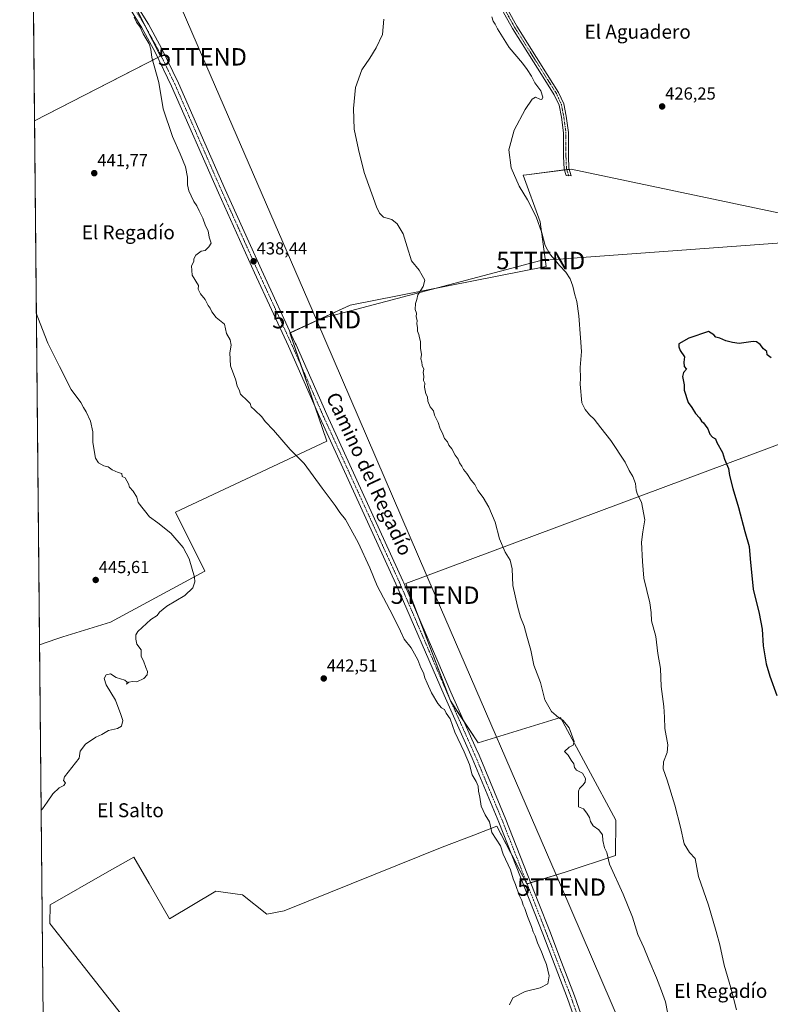
# Model space of a CAD drawing. Units: metres. Extents: x 566693 to 570136, y 4710245 to 4712592.
# Drawn here: x 566693 to 567125, y 4711159 to 4711726 of the extents above; entities that cross this region are included whole.
import ezdxf
from ezdxf.enums import TextEntityAlignment as Align

# ---------------------------------------------------------------- set-up
doc = ezdxf.new("R2010")
doc.units = ezdxf.units.M
doc.header["$MEASUREMENT"] = 0
doc.linetypes.add('TRAZO_Y_PUNTO', pattern=[1, 0.5, -0.25, 0, -0.25])
doc.layers.get('0').update_dxf_attribs({"lineweight": 5})
for name, color, linetype, lineweight in [('Camino', 19, 'Continuous', 0), ('Camino Cxs', 19, 'Continuous', 0), ('Camino eje', 39, 'TRAZO_Y_PUNTO', 13), ('Carátula', 7, 'Continuous', 5), ('Comarca CxS', 133, 'Continuous', 0), ('Comunidad Autónoma CxS', 142, 'Continuous', 0), ('Cultivos herbáceos CxS', 92, 'Continuous', 0), ('Cultivos leñosos', 92, 'Continuous', 0), ('Cultivos leñosos CxS', 92, 'Continuous', 0), ('Curva de nivel maestra', 36, 'Continuous', 30), ('Curva de nivel normal', 36, 'Continuous', 0), ('Municipio CxS', 142, 'Continuous', 0), ('Pista no pavimentada', 254, 'Continuous', 13), ('Pista no pavimentada Cxs', 254, 'Continuous', 0), ('Pista pavimentada eje', 135, 'TRAZO_Y_PUNTO', 0), ('Provincia CxS', 1, 'Continuous', 0), ('Punto de cota en terreno', 7, 'Continuous', 0), ('Rótulo de punto de cota en terreno', 19, 'Continuous', 0), ('Tendido', 6, 'Continuous', 0), ('Texto cartográfico', 19, 'Continuous', 0), ('Torre de tendido puntual', 7, 'Continuous', 0)]:
    doc.layers.add(name, color=color, linetype=linetype, lineweight=lineweight)
doc.styles.add('Arial', font='txt', dxfattribs={"height": 0.2})

# ---------------------------------------------------------------- blocks, each defined once
blk = doc.blocks.new('*U150')
at = {"layer": 'Cultivos herbáceos CxS', "color": 92, "linetype": 'Continuous', "lineweight": 0}
for points in [[(566758.6, 4711144.15, 442.87), (566710.3, 4711205.52, 444.27), (566710.4, 4711216.23, 444.35), (566743.3, 4711235, 444.26), (566758.6, 4711243.81, 444.19), (566767.37, 4711228.55, 443.77), (566779.07, 4711208.21, 443.24), (566805.91, 4711224.15, 443.5), (566821.21, 4711221.97, 443.15), (566835.13, 4711210.88, 442.68), (566845.12, 4711212.8, 442.56), (566936.21, 4711249.43, 440.42), (566954.43, 4711256.47, 440.16), (566959.76, 4711258.54, 440.16), (566967.69, 4711261.6, 439.43), (566980.97, 4711236.03, 439.13), (566984.98, 4711228.33, 438.98), (567007.02, 4711234.99, 437.08), (567036.15, 4711244.71, 434.12), (567036.22, 4711265.1, 433.77), (567004.37, 4711324.09, 434.69), (566956.87, 4711309.45, 437.94), (566941.02, 4711333.65, 438.76), (566915.22, 4711401.31, 438.44), (567187.51, 4711502.74, 423.82)], [(567162.6, 4711607.74, 424.26), (567010.44, 4711639.78, 426.11), (566984.77, 4711636.47, 429.04), (566982.85, 4711636.22, 428.99), (566992.64, 4711609.53, 429.25), (566996.2, 4711583.72, 430.77), (566883.19, 4711561.48, 436.82), (566848.48, 4711545.46, 438.34), (566869.84, 4711483.17, 438.58), (566782.63, 4711442.24, 444.16), (566799.54, 4711408.43, 444.4), (566745.15, 4711379.05, 445.38), (566717.77, 4711370.53, 445.67), (566714.25, 4711369.43, 445.73), (566714.32, 4711369.34, 445.73), (566704.25, 4711365.88, 445.71), (566701.36, 4711667.63, 442.91), (566773.89, 4711704.83, 439.22), (566734.85, 4711782.09, 439.76)]]:
    blk.add_polyline3d(points, dxfattribs=at)
blk = doc.blocks.new('*U160')
at = {"layer": 'Curva de nivel normal', "color": 36, "linetype": 'Continuous', "lineweight": 0}
blk.add_polyline3d([(567065.95, 4711154.51, 435), (567064.91, 4711160.4, 435), (567062.47, 4711166.71, 435), (567059.76, 4711174.25, 435), (567055.32, 4711184.55, 435), (567052.41, 4711191.81, 435), (567049.01, 4711199.24, 435), (567045.84, 4711209.24, 435), (567040.56, 4711222.36, 435), (567032.53, 4711239.68, 435), (567031.16, 4711246.36, 435), (567029.66, 4711249.16, 435), (567028.82, 4711253.22, 435), (567028.65, 4711256.61, 435), (567026.38, 4711259.37, 435), (567023.25, 4711261.81, 435), (567021.64, 4711264.27, 435), (567021.05, 4711266.62, 435), (567019.46, 4711269.11, 435), (567017.66, 4711271.56, 435), (567014.73, 4711272.69, 435), (567014.7, 4711281.62, 435), (567015.24, 4711283.23, 435), (567017.22, 4711285.08, 435), (567018.61, 4711286.8, 435), (567018.7, 4711288.98, 435), (567016.98, 4711292.02, 435), (567013.59, 4711293.84, 435), (567012.48, 4711295.39, 435), (567012.12, 4711297.36, 435), (567010.5, 4711299.49, 435), (567008.81, 4711302.38, 435), (567006.77, 4711304.56, 435), (567009.39, 4711307.05, 435), (567011.63, 4711308.25, 435), (567012.24, 4711310.28, 435), (567010.68, 4711314.52, 435), (567009.47, 4711318.1, 435), (567007.8, 4711320, 435), (567005.78, 4711322.51, 435), (567003.37, 4711323.95, 435), (567001.94, 4711325.18, 435), (566999.29, 4711327.54, 435), (566995.45, 4711334.36, 435), (566992.83, 4711344.32, 435), (566989.07, 4711354.31, 435), (566987.34, 4711362.84, 435), (566985.02, 4711370.92, 435), (566983.53, 4711376.7, 435), (566981.33, 4711381.83, 435), (566979.62, 4711388.23, 435), (566976.87, 4711400.03, 435), (566976.45, 4711409.68, 435), (566975.36, 4711414.63, 435), (566972.56, 4711419.35, 435), (566969.25, 4711427.04, 435), (566966.76, 4711436.56, 435), (566963.1, 4711445.17, 435), (566959.76, 4711450.72, 435), (566956.84, 4711454.75, 435), (566954.98, 4711458.26, 435), (566952.95, 4711460.66, 435), (566950.47, 4711464.64, 435), (566948.6, 4711466.8, 435), (566947.54, 4711468.71, 435), (566946.13, 4711470.72, 435), (566945.48, 4711472.75, 435), (566943.7, 4711475.06, 435), (566941.76, 4711478.72, 435), (566940.11, 4711480.8, 435), (566939.36, 4711482.71, 435), (566937.64, 4711484.71, 435), (566936.52, 4711487.14, 435), (566934.79, 4711490.87, 435), (566933.94, 4711493.96, 435), (566931.88, 4711498.17, 435), (566931.24, 4711500.71, 435), (566929.26, 4711503.01, 435), (566927.91, 4711506.3, 435), (566927.83, 4711508.76, 435), (566926.87, 4711510.46, 435), (566926.08, 4711514.22, 435), (566926.14, 4711516.56, 435), (566925.38, 4711518.12, 435), (566925.73, 4711520.56, 435), (566925.36, 4711522.71, 435), (566925.71, 4711524.71, 435), (566924.62, 4711526.71, 435), (566924.45, 4711528.68, 435), (566923.99, 4711530.61, 435), (566924.33, 4711533.02, 435), (566923.81, 4711536.76, 435), (566923.83, 4711540.6, 435), (566923.22, 4711542.76, 435), (566922.87, 4711544.68, 435), (566921.96, 4711546.58, 435), (566922.01, 4711548.68, 435), (566921.65, 4711550.71, 435), (566921.81, 4711552.71, 435), (566921.2, 4711554.73, 435), (566921.46, 4711556.8, 435), (566920.69, 4711559.06, 435), (566920.92, 4711562.38, 435), (566921.56, 4711564.71, 435), (566922.17, 4711567.38, 435), (566925.23, 4711572.23, 435), (566926.28, 4711575.78, 435), (566924.75, 4711578.62, 435), (566923.06, 4711581.57, 435), (566918.47, 4711587.07, 435), (566916.03, 4711594.97, 435), (566913.68, 4711602.62, 435), (566910.38, 4711608.32, 435), (566907.26, 4711610.72, 435), (566902.47, 4711612.06, 435), (566900.08, 4711614.49, 435), (566898.45, 4711618.06, 435), (566891.21, 4711637.92, 435), (566888.07, 4711651.05, 435), (566885.48, 4711662.86, 435), (566885.07, 4711674.59, 435), (566886.37, 4711686.72, 435), (566890, 4711696.99, 435), (566894.6, 4711703.69, 435), (566898.15, 4711709.67, 435), (566901.81, 4711717.23, 435), (566902.57, 4711726.03, 435)], dxfattribs=at)
blk = doc.blocks.new('*U161')
at = {"layer": 'Curva de nivel maestra', "color": 36, "linetype": 'Continuous', "lineweight": 30}
blk.add_polyline3d([(567125.68, 4711531.11, 425), (567123.52, 4711532.82, 425), (567123.28, 4711534.71, 425), (567121.41, 4711536.33, 425), (567119.49, 4711538.74, 425), (567117.26, 4711540.3, 425), (567115.32, 4711540.57, 425), (567107.26, 4711539.44, 425), (567103.42, 4711540.06, 425), (567099.69, 4711540.87, 425), (567096.22, 4711542.47, 425), (567093.9, 4711542.96, 425), (567092.67, 4711544.48, 425), (567089.59, 4711546.32, 425), (567078.37, 4711542.52, 425), (567072.61, 4711539.21, 425), (567072.54, 4711537.54, 425), (567073.4, 4711535.32, 425), (567075.79, 4711531.78, 425), (567075.52, 4711528.72, 425), (567075.54, 4711526.18, 425), (567076.89, 4711524.58, 425), (567075.24, 4711522.78, 425), (567074.61, 4711520.36, 425), (567075.66, 4711515.58, 425), (567075.71, 4711512.52, 425), (567077.85, 4711505.41, 425), (567079.96, 4711502.51, 425), (567082.21, 4711499.08, 425), (567084.38, 4711496.67, 425), (567085.62, 4711494.73, 425), (567086.77, 4711493.69, 425), (567087.66, 4711492.3, 425), (567089.26, 4711490.31, 425), (567090.45, 4711487.14, 425), (567091.95, 4711485.41, 425), (567093.75, 4711484.52, 425), (567094.53, 4711482.34, 425), (567097.79, 4711476.71, 425), (567098.94, 4711472.76, 425), (567101.08, 4711467.47, 425), (567101.76, 4711463.38, 425), (567103.62, 4711455.88, 425), (567106.99, 4711444.91, 425), (567110.62, 4711431.25, 425), (567113.04, 4711422.54, 425), (567113.59, 4711415.37, 425), (567115.4, 4711397.98, 425), (567118.86, 4711383.96, 425), (567120.48, 4711375.05, 425), (567121.12, 4711365.36, 425), (567122.91, 4711355.03, 425), (567125.02, 4711347.91, 425), (567129.07, 4711336.69, 425)], dxfattribs=at)
blk = doc.blocks.new('5PATER')
at = {"layer": 'Carátula', "linetype": 'Continuous', "lineweight": 5}
h = blk.add_hatch(color=250, dxfattribs=at)
edge = h.paths.add_edge_path()
edge.add_ellipse((0, 0.01), major_axis=(-1.33, -1.34), ratio=0.999422, start_angle=0, end_angle=360)
blk = doc.blocks.new('5TTEND')
blk.add_text('5TTEND', height=10).set_placement((0, 0), align=Align.MIDDLE_CENTER)

msp = doc.modelspace()

# ---------------------------------------------------------------- linework, layer by layer
at = {"layer": 'Camino', "color": 19, "linetype": 'Continuous', "lineweight": 0}
msp.add_polyline3d([(566974.25, 4711731.02, 427.96), (566979.16, 4711722.14, 427.94), (566996.73, 4711694.26, 427.57), (567003.3, 4711683.96, 427.25), (567006.23, 4711677.4, 427.12), (567007.65, 4711670.24, 427.09), (567008.92, 4711660.82, 426.77), (567008.92, 4711647.03, 426.56), (567009.21, 4711640.24, 426.33), (567010.59, 4711635.92, 426.28), (567007.58, 4711636.1, 426.66), (567006.42, 4711639.75, 426.77), (567006.12, 4711646.97, 426.76), (567006.11, 4711660.63, 427.06), (567004.88, 4711669.78, 427.44), (567003.53, 4711676.54, 427.34), (567000.82, 4711682.63, 427.57), (566994.36, 4711692.75, 427.69), (566976.74, 4711720.71, 428.01), (566966.22, 4711739.73, 428.22)], dxfattribs=at)
at = {"layer": 'Camino Cxs', "color": 19, "linetype": 'Continuous', "lineweight": 0}
msp.add_polyline3d([(566974.25, 4711731.02, 427.96), (566979.16, 4711722.14, 427.94), (566996.73, 4711694.26, 427.57), (567003.3, 4711683.96, 427.25), (567006.23, 4711677.4, 427.12), (567007.65, 4711670.24, 427.09), (567008.92, 4711660.82, 426.77), (567008.92, 4711647.03, 426.56), (567009.21, 4711640.24, 426.33), (567010.59, 4711635.92, 426.28), (567007.58, 4711636.1, 426.66), (567006.42, 4711639.75, 426.77), (567006.12, 4711646.97, 426.76), (567006.11, 4711660.63, 427.06), (567004.88, 4711669.78, 427.44), (567003.53, 4711676.54, 427.34), (567000.82, 4711682.63, 427.57), (566994.36, 4711692.75, 427.69), (566976.74, 4711720.71, 428.01), (566966.22, 4711739.73, 428.22)], dxfattribs=at)
at = {"layer": 'Camino eje', "color": 39, "linetype": 'TRAZO_Y_PUNTO', "lineweight": 13}
msp.add_polyline3d([(566972.36, 4711731.53, 428.07), (566977.95, 4711721.43, 427.98), (566995.55, 4711693.51, 427.63), (566998.78, 4711688.45, 427.42), (567002.06, 4711683.3, 427.45), (567003.42, 4711680.25, 427.27), (567004.88, 4711676.97, 427.23), (567005.59, 4711673.39, 427.32), (567006.27, 4711670.01, 427.27), (567007.52, 4711660.73, 426.92), (567007.52, 4711653.83, 426.73), (567007.52, 4711647, 426.67), (567007.67, 4711643.61, 426.63), (567007.82, 4711640, 426.55), (567008.4, 4711638.17, 426.42), (567009.09, 4711636.01, 426.46)], dxfattribs=at)
at = {"layer": 'Comarca CxS', "color": 133, "linetype": 'Continuous', "lineweight": 0}
msp.add_polyline3d([(570136.32, 4710279.13, 424.16), (566714.97, 4710245.45, 431.89), (566692.84, 4712558.7, 435.04), (570113.04, 4712592.39, 445.22), (570136.32, 4710279.13, 424.16)], close=True, dxfattribs=at)
msp.add_polyline3d([(570136.32, 4710279.13, 424.16), (566714.97, 4710245.45, 431.89), (566692.84, 4712558.7, 435.04), (570113.04, 4712592.39, 445.22), (570136.32, 4710279.13, 424.16)], close=True, dxfattribs=at)
at = {"layer": 'Comunidad Autónoma CxS', "color": 142, "linetype": 'Continuous', "lineweight": 0}
msp.add_polyline3d([(569015.05, 4710268.09, 419.75), (566714.97, 4710245.45, 431.89), (566692.84, 4712558.7, 435.04), (568814.9, 4712579.6, 455.24), (570113.04, 4712592.39, 445.22), (570136.32, 4710279.13, 424.16), (569015.05, 4710268.09, 419.75)], close=True, dxfattribs=at)
msp.add_polyline3d([(569015.05, 4710268.09, 419.75), (566714.97, 4710245.45, 431.89), (566692.84, 4712558.7, 435.04), (568814.9, 4712579.6, 455.24), (570113.04, 4712592.39, 445.22), (570136.32, 4710279.13, 424.16), (569015.05, 4710268.09, 419.75)], close=True, dxfattribs=at)
at = {"layer": 'Cultivos herbáceos CxS', "color": 92, "linetype": 'Continuous', "lineweight": 0}
for points in [[(566701.36, 4711667.63, 442.91), (566772.39, 4711704.06, 439.31), (566773.89, 4711704.83, 439.22), (566764.99, 4711722.44, 439.58), (566753.61, 4711744.97, 439.8)], [(566704.25, 4711365.88, 445.71), (566701.36, 4711667.63, 442.91)], [(567162.6, 4711607.75, 424.26), (567010.44, 4711639.78, 426.11), (567009.4, 4711639.65, 426.27), (567007.98, 4711639.47, 426.51), (567006.57, 4711639.28, 426.75), (566984.77, 4711636.47, 429.04), (566982.85, 4711636.22, 428.99), (566992.64, 4711609.53, 429.25), (566996.2, 4711583.72, 430.77), (566883.19, 4711561.48, 436.82), (566848.8, 4711545.61, 438.32), (566848.48, 4711545.46, 438.34), (566854.92, 4711526.67, 438.31), (566863.12, 4711502.76, 438.41), (566869.84, 4711483.17, 438.58), (566782.63, 4711442.24, 444.16), (566799.54, 4711408.43, 444.4), (566745.15, 4711379.05, 445.38), (566717.77, 4711370.53, 445.67), (566714.25, 4711369.43, 445.73), (566714.32, 4711369.34, 445.73), (566704.25, 4711365.88, 445.71)], [(566758.6, 4711144.15, 442.87), (566710.3, 4711205.52, 444.27), (566710.4, 4711216.23, 444.35), (566743.3, 4711235, 444.26), (566758.6, 4711243.81, 444.19), (566767.37, 4711228.55, 443.77), (566779.07, 4711208.21, 443.24), (566805.91, 4711224.15, 443.5), (566821.21, 4711221.97, 443.15), (566835.13, 4711210.88, 442.68), (566845.12, 4711212.8, 442.56), (566936.21, 4711249.43, 440.42), (566954.42, 4711256.47, 440.16), (566959.76, 4711258.54, 440.16), (566967.69, 4711261.6, 439.43), (566976.28, 4711245.06, 439.04), (566980.97, 4711236.03, 439.13), (566984.98, 4711228.33, 438.98), (566985.14, 4711228.38, 438.98), (566987.22, 4711229, 438.86), (567007.02, 4711234.99, 437.08), (567036.15, 4711244.71, 434.12), (567036.22, 4711265.1, 433.77), (567004.37, 4711324.09, 434.69), (566956.87, 4711309.45, 437.94), (566948.88, 4711321.65, 438.35), (566941.44, 4711333.01, 438.78), (566941.02, 4711333.65, 438.76), (566940.26, 4711335.66, 438.62), (566922.76, 4711381.54, 438.42), (566915.22, 4711401.31, 438.44), (567187.51, 4711502.74, 423.82)]]:
    msp.add_polyline3d(points, dxfattribs=at)
at = {"layer": 'Cultivos leñosos', "color": 92, "linetype": 'Continuous', "lineweight": 0}
for points in [[(566701.36, 4711667.63, 442.91), (566700.05, 4711805, 441.19), (566700.01, 4711808.98, 440.94), (566699.97, 4711812.96, 440.85), (566699.84, 4711826.46, 440.46), (566699.77, 4711834.5, 439.69)], [(566701.36, 4711667.63, 442.91), (566772.39, 4711704.06, 439.31), (566773.89, 4711704.83, 439.22), (566764.99, 4711722.44, 439.58), (566753.61, 4711744.97, 439.8)], [(567162.6, 4711607.75, 424.26), (567010.44, 4711639.78, 426.11), (567009.4, 4711639.65, 426.27), (567007.98, 4711639.47, 426.51), (567006.57, 4711639.28, 426.75), (566984.77, 4711636.47, 429.04), (566982.85, 4711636.22, 428.99), (566992.64, 4711609.53, 429.25), (566996.2, 4711583.72, 430.77), (566883.19, 4711561.48, 436.82), (566848.8, 4711545.61, 438.32), (566848.48, 4711545.46, 438.34), (566854.92, 4711526.67, 438.31), (566863.12, 4711502.76, 438.41), (566869.84, 4711483.17, 438.58), (566782.63, 4711442.24, 444.16), (566799.54, 4711408.43, 444.4), (566745.15, 4711379.05, 445.38), (566717.77, 4711370.53, 445.67), (566714.25, 4711369.43, 445.73), (566714.32, 4711369.34, 445.73), (566704.25, 4711365.88, 445.71)], [(566758.6, 4711144.15, 442.87), (566710.3, 4711205.52, 444.27), (566710.4, 4711216.23, 444.35), (566743.3, 4711235, 444.26), (566758.6, 4711243.81, 444.19), (566767.37, 4711228.55, 443.77), (566779.07, 4711208.21, 443.24), (566805.91, 4711224.15, 443.5), (566821.21, 4711221.97, 443.15), (566835.13, 4711210.88, 442.68), (566845.12, 4711212.8, 442.56), (566936.21, 4711249.43, 440.42), (566954.42, 4711256.47, 440.16), (566959.76, 4711258.54, 440.16), (566967.69, 4711261.6, 439.43), (566976.28, 4711245.06, 439.04), (566980.97, 4711236.03, 439.13), (566984.98, 4711228.33, 438.98), (566985.14, 4711228.38, 438.98), (566987.22, 4711229, 438.86), (567007.02, 4711234.99, 437.08), (567036.15, 4711244.71, 434.12), (567036.22, 4711265.1, 433.77), (567004.37, 4711324.09, 434.69), (566956.87, 4711309.45, 437.94), (566948.88, 4711321.65, 438.35), (566941.44, 4711333.01, 438.78), (566941.02, 4711333.65, 438.76), (566940.26, 4711335.66, 438.62), (566922.76, 4711381.54, 438.42), (566915.22, 4711401.31, 438.44), (567187.51, 4711502.74, 423.82)], [(566706.5, 4711131.22, 443.38), (566704.25, 4711365.88, 445.71)]]:
    msp.add_polyline3d(points, dxfattribs=at)
at = {"layer": 'Cultivos leñosos CxS', "color": 92, "linetype": 'Continuous', "lineweight": 0}
for points in [[(566734.85, 4711782.09, 439.76), (566773.89, 4711704.83, 439.22), (566701.36, 4711667.63, 442.91), (566701.36, 4711667.63, 442.91), (566699.77, 4711834.5, 439.69)], [(566706.5, 4711131.22, 443.38), (566704.25, 4711365.88, 445.71), (566714.32, 4711369.34, 445.73), (566714.25, 4711369.43, 445.73), (566717.77, 4711370.53, 445.67), (566745.15, 4711379.05, 445.38), (566799.54, 4711408.43, 444.4), (566782.63, 4711442.24, 444.16), (566869.84, 4711483.17, 438.58), (566848.48, 4711545.46, 438.34), (566883.19, 4711561.48, 436.82), (566996.2, 4711583.72, 430.77), (566992.64, 4711609.53, 429.25), (566982.85, 4711636.22, 428.99), (566984.77, 4711636.47, 429.04), (567010.44, 4711639.78, 426.11), (567162.6, 4711607.74, 424.26)], [(567187.51, 4711502.74, 423.82), (566915.22, 4711401.31, 438.44), (566941.02, 4711333.65, 438.76), (566956.87, 4711309.45, 437.94), (567004.37, 4711324.09, 434.69), (567036.22, 4711265.1, 433.77), (567036.15, 4711244.71, 434.12), (567007.02, 4711234.99, 437.08), (566984.98, 4711228.33, 438.98), (566980.97, 4711236.03, 439.13), (566967.69, 4711261.6, 439.43), (566959.76, 4711258.54, 440.16), (566954.43, 4711256.47, 440.16), (566936.21, 4711249.43, 440.42), (566845.12, 4711212.8, 442.56), (566835.13, 4711210.88, 442.68), (566821.21, 4711221.97, 443.15), (566805.91, 4711224.15, 443.5), (566779.07, 4711208.21, 443.24), (566767.37, 4711228.55, 443.77), (566758.6, 4711243.81, 444.19), (566743.3, 4711235, 444.26), (566710.4, 4711216.23, 444.35), (566710.3, 4711205.52, 444.27), (566758.6, 4711144.15, 442.87)]]:
    msp.add_polyline3d(points, dxfattribs=at)
at = {"layer": 'Curva de nivel normal', "color": 36, "linetype": 'Continuous', "lineweight": 0}
for points in [[(566975.05, 4711158.69, 440), (566976.93, 4711162.69, 440), (566984.12, 4711166.34, 440), (566992.74, 4711168.59, 440), (566997.02, 4711170.81, 440), (566997.87, 4711175.38, 440), (566996.36, 4711181.96, 440), (566994.96, 4711185.14, 440), (566993.47, 4711189.22, 440), (566991.1, 4711194.42, 440), (566989.78, 4711198.43, 440), (566988.58, 4711200.76, 440), (566987.6, 4711203.74, 440), (566985.3, 4711209.54, 440), (566983.85, 4711214.09, 440), (566982.89, 4711216.13, 440), (566982.07, 4711218.8, 440), (566980.65, 4711221.82, 440), (566978.46, 4711227.96, 440), (566977.18, 4711231.18, 440), (566975.5, 4711236.38, 440), (566971.45, 4711245.48, 440), (566969.89, 4711250.32, 440), (566964.86, 4711257.96, 440), (566963.52, 4711263.97, 440), (566960.95, 4711268.16, 440), (566958.62, 4711273.14, 440), (566957.94, 4711278.27, 440), (566957.12, 4711281.74, 440), (566956.93, 4711284.6, 440), (566955.81, 4711287.27, 440), (566953.5, 4711291.16, 440), (566951.92, 4711297.01, 440), (566948.95, 4711304.35, 440), (566943.46, 4711315.66, 440), (566940.87, 4711323.29, 440), (566938.59, 4711326.63, 440), (566937.63, 4711328.64, 440), (566935.89, 4711329.69, 440), (566933.73, 4711332.12, 440), (566930.1, 4711338.35, 440), (566927.65, 4711343.87, 440), (566926.2, 4711346.88, 440), (566925.48, 4711349.85, 440), (566923.95, 4711352.78, 440), (566922.23, 4711357.33, 440), (566918.35, 4711364.13, 440), (566914.34, 4711369.21, 440), (566912.18, 4711373.86, 440), (566907.74, 4711382.79, 440), (566898.81, 4711399.92, 440), (566894.6, 4711410.32, 440), (566887.92, 4711424.84, 440), (566880.48, 4711438.08, 440), (566877.19, 4711442.2, 440), (566874.64, 4711446.2, 440), (566867.12, 4711456.06, 440), (566856.8, 4711470.37, 440), (566848.69, 4711478.39, 440), (566839.08, 4711489.44, 440), (566834.32, 4711494.48, 440), (566832.28, 4711497.21, 440), (566828.32, 4711501.04, 440), (566826.16, 4711502.93, 440), (566825.66, 4711504.86, 440), (566824, 4711506.32, 440), (566820.03, 4711510.3, 440), (566819.37, 4711512.65, 440), (566818.18, 4711514.79, 440), (566817.35, 4711518.37, 440), (566814.21, 4711526.46, 440), (566813.9, 4711534.04, 440), (566814.72, 4711538.49, 440), (566814.06, 4711541.51, 440), (566812.04, 4711545.2, 440), (566810.81, 4711550.47, 440), (566806.06, 4711554.34, 440), (566803.45, 4711557.72, 440), (566802.66, 4711559.65, 440), (566801.46, 4711561.26, 440), (566799.71, 4711564.7, 440), (566797.01, 4711567.95, 440), (566795.7, 4711570.64, 440), (566795.77, 4711572.71, 440), (566792.25, 4711578.72, 440), (566791.8, 4711584.05, 440), (566793.24, 4711586.58, 440), (566793.22, 4711588.06, 440), (566794.3, 4711590.23, 440), (566797.44, 4711592.54, 440), (566799.77, 4711593, 440), (566801.77, 4711594.97, 440), (566803.07, 4711597.1, 440), (566801.97, 4711600.59, 440), (566801.4, 4711604.35, 440), (566799.91, 4711607.19, 440), (566798.32, 4711611.5, 440), (566796.14, 4711615.76, 440), (566794.86, 4711618.61, 440), (566793.07, 4711621.05, 440), (566791.67, 4711624.43, 440), (566790.2, 4711627.23, 440), (566789.52, 4711630.78, 440), (566789.58, 4711635.13, 440), (566788.32, 4711641.04, 440), (566785.35, 4711648.57, 440), (566780.89, 4711658.47, 440), (566775.54, 4711674.57, 440), (566772.97, 4711689.56, 440), (566768.98, 4711704.07, 440), (566768.3, 4711708.77, 440), (566767.35, 4711711.85, 440), (566763.99, 4711717.6, 440), (566762.25, 4711721.46, 440), (566760.07, 4711724.39, 440), (566758.7, 4711727.31, 440)], [(567105.69, 4711155.79, 430), (567102.42, 4711168.46, 430), (567098.74, 4711181.46, 430), (567096.18, 4711193.21, 430), (567094.04, 4711200.89, 430), (567089.62, 4711216.02, 430), (567083.86, 4711232.59, 430), (567082.03, 4711242.93, 430), (567078.68, 4711246.4, 430), (567075.62, 4711251.45, 430), (567073.43, 4711261.02, 430), (567070.34, 4711273.62, 430), (567065.87, 4711288.06, 430), (567063.48, 4711294.51, 430), (567063.64, 4711298.56, 430), (567065.9, 4711303.92, 430), (567066.18, 4711308.37, 430), (567064.39, 4711317.7, 430), (567064.3, 4711324.37, 430), (567063.85, 4711330.37, 430), (567062.34, 4711342.03, 430), (567062.07, 4711352.37, 430), (567060.39, 4711361.05, 430), (567059.25, 4711370.77, 430), (567056.76, 4711379.72, 430), (567056.62, 4711384.51, 430), (567055.8, 4711390.21, 430), (567052.36, 4711404.28, 430), (567051.56, 4711413.98, 430), (567051.06, 4711425.04, 430), (567051.72, 4711431.06, 430), (567052.96, 4711437.94, 430), (567050.96, 4711448.12, 430), (567048.69, 4711452.56, 430), (567047.9, 4711455.05, 430), (567047.54, 4711458.8, 430), (567045.99, 4711462.91, 430), (567044.02, 4711466.33, 430), (567041.66, 4711471.14, 430), (567033.46, 4711483.51, 430), (567027.57, 4711490.78, 430), (567023.76, 4711495.76, 430), (567021.08, 4711498.34, 430), (567018.5, 4711501.33, 430), (567016.69, 4711505.24, 430), (567015.77, 4711516.02, 430), (567015.85, 4711519.54, 430), (567015.62, 4711525.6, 430), (567016.39, 4711534.74, 430), (567015.86, 4711542.6, 430), (567014.85, 4711555.37, 430), (567013.71, 4711563.64, 430), (567012.61, 4711567.36, 430), (567011.48, 4711572.38, 430), (567009.99, 4711576.67, 430), (567007.4, 4711580.53, 430), (567003.72, 4711584.39, 430), (567001.55, 4711587.26, 430), (566998.34, 4711590.62, 430), (566996.81, 4711593.41, 430), (566995.6, 4711595.82, 430), (566993.7, 4711603.1, 430), (566990.28, 4711612.31, 430), (566985.41, 4711622.16, 430), (566980.65, 4711629.99, 430), (566975.96, 4711640.52, 430), (566974.57, 4711650.91, 430), (566977.67, 4711662.28, 430), (566983.94, 4711674.11, 430), (566988, 4711680.02, 430), (566990.05, 4711681.22, 430), (566992.44, 4711680.03, 430), (566993.72, 4711679.86, 430), (566994.19, 4711681.21, 430), (566993.11, 4711684.9, 430), (566989.55, 4711689.47, 430), (566987.62, 4711693.22, 430), (566985.16, 4711697.09, 430), (566982.5, 4711700.78, 430), (566974.79, 4711709.73, 430), (566968.02, 4711720.59, 430), (566966.69, 4711723.3, 430), (566965.65, 4711724.93, 430), (566964.8, 4711727.42, 430)], [(566705.16, 4711270.78, 445), (566705.94, 4711271.51, 445), (566708.72, 4711275.33, 445), (566711.92, 4711280.25, 445), (566715.56, 4711283.58, 445), (566718.27, 4711284.92, 445), (566719.23, 4711286.56, 445), (566718.06, 4711287.81, 445), (566718.6, 4711289.9, 445), (566727.02, 4711300.7, 445), (566727.75, 4711304.7, 445), (566730.68, 4711308.85, 445), (566736.77, 4711312.82, 445), (566740.1, 4711314.28, 445), (566744.1, 4711316.56, 445), (566749.1, 4711317.75, 445), (566751.57, 4711319.2, 445), (566752.22, 4711322.37, 445), (566751.11, 4711325.91, 445), (566748.13, 4711334.14, 445), (566742.68, 4711343, 445), (566741.57, 4711346.64, 445), (566742.64, 4711348.59, 445), (566745.1, 4711349.27, 445), (566748.45, 4711347.05, 445), (566753.48, 4711345.53, 445), (566754.76, 4711344.47, 445), (566754.32, 4711343.29, 445), (566755.77, 4711344.43, 445), (566757.77, 4711344.93, 445), (566760.32, 4711344.66, 445), (566764.44, 4711346.59, 445), (566766.31, 4711348.7, 445), (566766.53, 4711350.66, 445), (566765.54, 4711352.96, 445), (566764.19, 4711356.79, 445), (566762.83, 4711359.3, 445), (566762.74, 4711360.83, 445), (566762.88, 4711363.01, 445), (566760.4, 4711366.33, 445), (566759.82, 4711369.24, 445), (566759.83, 4711371.77, 445), (566760.84, 4711373.64, 445), (566768.37, 4711380.56, 445), (566772.05, 4711382.92, 445), (566773.44, 4711384.82, 445), (566777.66, 4711388.21, 445), (566787.96, 4711394.26, 445), (566792.63, 4711398.85, 445), (566793.65, 4711402.29, 445), (566793.49, 4711404.9, 445), (566790.48, 4711415.42, 445), (566786.96, 4711421.89, 445), (566779.86, 4711430.19, 445), (566772.45, 4711436.26, 445), (566767.62, 4711439.61, 445), (566761.05, 4711447.84, 445), (566760.26, 4711450.86, 445), (566758.24, 4711454.38, 445), (566756.18, 4711456.71, 445), (566755.61, 4711458.55, 445), (566753.56, 4711462.16, 445), (566751.96, 4711462.9, 445), (566751.64, 4711464.58, 445), (566749.5, 4711465.11, 445), (566746.1, 4711466.71, 445), (566743.73, 4711468.34, 445), (566741.29, 4711468.9, 445), (566738.19, 4711470.67, 445), (566736.6, 4711473.38, 445), (566735, 4711482.33, 445), (566735.02, 4711488.53, 445), (566733.58, 4711494.71, 445), (566731.2, 4711500, 445), (566729.66, 4711502.53, 445), (566728.01, 4711505.46, 445), (566722.51, 4711512.91, 445), (566715.72, 4711526.18, 445), (566709.13, 4711539.5, 445), (566703.23, 4711554.39, 445), (566702.42, 4711556.83, 445)]]:
    msp.add_polyline3d(points, dxfattribs=at)
at = {"layer": 'Municipio CxS', "color": 142, "linetype": 'Continuous', "lineweight": 0}
for points in [[(569015.05, 4710268.09, 419.75), (566714.97, 4710245.45, 431.89), (566692.84, 4712558.7, 435.04), (568814.9, 4712579.6, 455.24), (568816.3, 4712578.65, 455.22), (568835.85, 4712571.51, 454.54), (568845.9, 4712562.91, 454.29), (568866.8, 4712538.91, 454.4), (568871.55, 4712530.49, 454.62), (568875.39, 4712523.95, 454.64), (568890.77, 4712501.15, 454.5), (568897.09, 4712490.18, 454.78), (568903.23, 4712475.28, 455.2), (568904.38, 4712472.54, 455.27), (568906.47, 4712467.59, 455.31), (568913.03, 4712456.12, 455.28), (568927.13, 4712440.19, 455.22), (568940.55, 4712427.07, 455.03), (568957.82, 4712408.59, 454.69), (568971.89, 4712389.77, 454.37), (568986.3, 4712370.48, 454.01)], [(569015.05, 4710268.09, 419.75), (566714.97, 4710245.45, 431.89), (566692.84, 4712558.7, 435.04), (568814.9, 4712579.6, 455.24), (568816.3, 4712578.65, 455.22), (568835.85, 4712571.51, 454.54), (568845.9, 4712562.91, 454.29), (568866.8, 4712538.91, 454.4), (568871.55, 4712530.49, 454.62), (568875.39, 4712523.95, 454.64), (568890.77, 4712501.15, 454.5), (568897.09, 4712490.18, 454.78), (568903.23, 4712475.28, 455.2), (568904.38, 4712472.54, 455.27), (568906.47, 4712467.59, 455.31), (568913.03, 4712456.12, 455.28), (568927.13, 4712440.19, 455.22), (568940.55, 4712427.07, 455.03), (568957.82, 4712408.59, 454.69), (568971.89, 4712389.76, 454.37), (568986.3, 4712370.48, 454.01)]]:
    msp.add_polyline3d(points, dxfattribs=at)
at = {"layer": 'Pista no pavimentada', "color": 254, "linetype": 'Continuous', "lineweight": 13}
for points in [[(567018.46, 4711134.06, 437.76), (567008.44, 4711162.38, 438.45), (566994.16, 4711199.5, 438.98), (566968.91, 4711263.85, 439.27), (566953.51, 4711300.73, 439.34), (566937.33, 4711336.92, 438.74), (566909.62, 4711401.08, 438.82), (566865.78, 4711496.74, 438.49), (566847.64, 4711537.83, 438.39), (566828.17, 4711580.02, 438.42), (566807.3, 4711626.21, 438.44), (566780.39, 4711687.52, 438.97), (566770.94, 4711707.05, 439.47), (566763.29, 4711721.09, 439.78), (566749.21, 4711743.88, 440.01), (566737.76, 4711763.59, 440.19), (566724.99, 4711785.88, 440.33), (566716.47, 4711800.49, 440.35), (566711.27, 4711807.78, 440.55)], [(566752.91, 4711746.1, 439.81), (566767.02, 4711723.26, 439.44), (566774.78, 4711709.02, 439.1), (566784.31, 4711689.33, 438.84), (566811.24, 4711627.97, 438.12), (566832.09, 4711581.81, 438.33), (566851.57, 4711539.61, 438.25), (566852.02, 4711538.6, 438.26), (566869.72, 4711498.51, 438.28), (566913.56, 4711402.84, 438.58), (566914.09, 4711401.6, 438.54), (566933.67, 4711356.28, 438.43), (566941.28, 4711338.65, 438.31), (566955.8, 4711306.17, 438.45), (566957.47, 4711302.44, 438.62), (566972.91, 4711265.46, 438.36), (566991.55, 4711217.96, 438.87), (566998.18, 4711201.06, 438.82), (567005.05, 4711183.2, 438.76), (567012.49, 4711163.88, 438.5), (567022.52, 4711135.51, 437.74)]]:
    msp.add_polyline3d(points, dxfattribs=at)
at = {"layer": 'Pista no pavimentada Cxs', "color": 254, "linetype": 'Continuous', "lineweight": 0}
for points in [[(567018.46, 4711134.06, 437.76), (567008.44, 4711162.38, 438.45), (566994.16, 4711199.5, 438.98), (566968.91, 4711263.85, 439.27), (566953.51, 4711300.73, 439.34), (566937.33, 4711336.92, 438.74), (566909.62, 4711401.08, 438.82), (566865.78, 4711496.74, 438.49), (566847.64, 4711537.83, 438.39), (566828.17, 4711580.02, 438.42), (566807.3, 4711626.21, 438.44), (566780.39, 4711687.52, 438.97), (566770.94, 4711707.05, 439.47), (566763.29, 4711721.09, 439.78), (566749.21, 4711743.88, 440.01)], [(566752.91, 4711746.1, 439.81), (566767.02, 4711723.26, 439.44), (566774.78, 4711709.02, 439.1), (566784.31, 4711689.33, 438.84), (566811.24, 4711627.97, 438.12), (566832.09, 4711581.81, 438.33), (566851.57, 4711539.61, 438.25), (566852.02, 4711538.6, 438.26), (566869.72, 4711498.51, 438.28), (566913.56, 4711402.84, 438.58), (566914.09, 4711401.6, 438.54), (566933.67, 4711356.28, 438.43), (566941.28, 4711338.65, 438.31), (566955.8, 4711306.17, 438.45), (566957.47, 4711302.44, 438.62), (566972.91, 4711265.46, 438.36), (566991.55, 4711217.96, 438.87), (566998.18, 4711201.06, 438.82), (567005.05, 4711183.2, 438.76), (567012.49, 4711163.88, 438.5), (567022.52, 4711135.51, 437.74)]]:
    msp.add_polyline3d(points, dxfattribs=at)
at = {"layer": 'Pista pavimentada eje', "color": 135, "linetype": 'TRAZO_Y_PUNTO', "lineweight": 0}
msp.add_polyline3d([(566751.06, 4711744.99, 439.89), (566765.16, 4711722.18, 439.58), (566772.86, 4711708.04, 439.24), (566782.35, 4711688.43, 438.94), (566809.27, 4711627.09, 438.33), (566819.71, 4711604, 438.37), (566830.13, 4711580.92, 438.37), (566849.72, 4711538.47, 438.35), (566867.75, 4711497.63, 438.42), (566889.67, 4711449.8, 438.7), (566911.59, 4711401.96, 438.78), (566911.86, 4711401.34, 438.76), (566921.65, 4711378.68, 438.7), (566935.5, 4711346.6, 438.7), (566939.31, 4711337.79, 438.56), (566954.66, 4711303.45, 438.86), (566955.49, 4711301.59, 438.93), (566970.91, 4711264.66, 438.91), (566996.17, 4711200.28, 438.98), (567006.75, 4711172.79, 438.75), (567010.47, 4711163.13, 438.47), (567015.48, 4711148.95, 438.16)], dxfattribs=at)
at = {"layer": 'Provincia CxS', "color": 1, "linetype": 'Continuous', "lineweight": 0}
msp.add_polyline3d([(570136.32, 4710279.13, 424.16), (566714.97, 4710245.45, 431.89), (566692.84, 4712558.7, 435.04), (568814.9, 4712579.6, 455.24), (570113.04, 4712592.39, 445.22), (570119.55, 4711945.11, 445.32), (570136.32, 4710279.13, 424.16)], close=True, dxfattribs=at)
msp.add_polyline3d([(570136.32, 4710279.13, 424.16), (566714.97, 4710245.45, 431.89), (566692.84, 4712558.7, 435.04), (568814.9, 4712579.6, 455.24), (570113.04, 4712592.39, 445.22), (570119.55, 4711945.11, 445.32), (570136.32, 4710279.13, 424.16)], close=True, dxfattribs=at)
at = {"layer": 'Tendido', "color": 6, "linetype": 'Continuous', "lineweight": 0}
for points in [[(566863.89, 4711553.11, 437.56), (566798.14, 4711704.42, 438.53), (566738.71, 4711842.15, 438.76)], [(566863.89, 4711553.11, 437.56), (566993.03, 4711587.18, 431.79), (567168.62, 4711599.98, 425.52), (567349.85, 4711611.74, 428)], [(567078.74, 4710249.03, 416.65), (567127.03, 4710380.43, 417.37), (567183.19, 4710533.47, 418.51), (567239.69, 4710685.91, 419.85), (567170.3, 4710845.5, 423.03), (567117.26, 4710967.5, 428.35), (567051.5, 4711118.69, 435.5), (567004.97, 4711226.47, 437.58), (566932.15, 4711394.54, 437.77), (566863.89, 4711553.11, 437.56)]]:
    msp.add_polyline3d(points, dxfattribs=at)

# ---------------------------------------------------------------- block references
at = {"layer": 'Cultivos herbáceos CxS', "color": 92, "linetype": 'Continuous', "lineweight": 0}
msp.add_blockref('*U150', (0, 0), dxfattribs=at)
at = {"layer": 'Curva de nivel maestra', "color": 36, "linetype": 'Continuous', "lineweight": 30}
msp.add_blockref('*U161', (0, 0), dxfattribs=at)
at = {"layer": 'Curva de nivel normal', "color": 36, "linetype": 'Continuous', "lineweight": 0}
msp.add_blockref('*U160', (0, 0), dxfattribs=at)
at = {"layer": 'Punto de cota en terreno', "linetype": 'Continuous', "lineweight": 0}
for p in [(567062.92, 4711675.86, 426.25), (566735.8, 4711637.45, 441.77), (566827.59, 4711586.72, 438.44), (566736.62, 4711403.28, 445.61), (566868, 4711346.59, 442.51)]:
    msp.add_blockref('5PATER', p, dxfattribs=at)
at = {"layer": 'Torre de tendido puntual', "linetype": 'Continuous', "lineweight": 0}
for p in [(566798.14, 4711704.42, 438.48), (566993.03, 4711587.18, 432.24), (566863.89, 4711553.11, 437.46), (566932.15, 4711394.54, 437.76), (567004.97, 4711226.47, 437.62)]:
    msp.add_blockref('5TTEND', p, dxfattribs=at)

# ---------------------------------------------------------------- texts
at = {"layer": 'Rótulo de punto de cota en terreno', "color": 19, "linetype": 'Continuous', "lineweight": 0, "style": 'Arial'}
for s, p in [('426,25', (567064.68, 4711677.62)), ('441,77', (566737.56, 4711639.21)), ('438,44', (566829.35, 4711588.48)), ('445,61', (566738.38, 4711405.04)), ('442,51', (566869.76, 4711348.35))]:
    msp.add_text(s, height=7, dxfattribs=at).set_placement(p, align=Align.BOTTOM_LEFT)
at = {"layer": 'Texto cartográfico', "color": 19, "linetype": 'Continuous', "lineweight": 0, "style": 'Arial'}
for s, p in [('El Aguadero', (567048.85, 4711718.86)), ('El Regadío', (566755.4, 4711603.4)), ('El Salto', (566756.65, 4711270.73)), ('El Regadío', (567096.72, 4711166.74))]:
    msp.add_text(s, height=8, dxfattribs=at).set_placement(p, align=Align.MIDDLE_CENTER)
msp.add_text('Camino del Regadío', height=8, rotation=-65.0264, dxfattribs=at).set_placement((566894.28, 4711464.34), align=Align.MIDDLE_CENTER)

doc.saveas('drawing.dxf')
